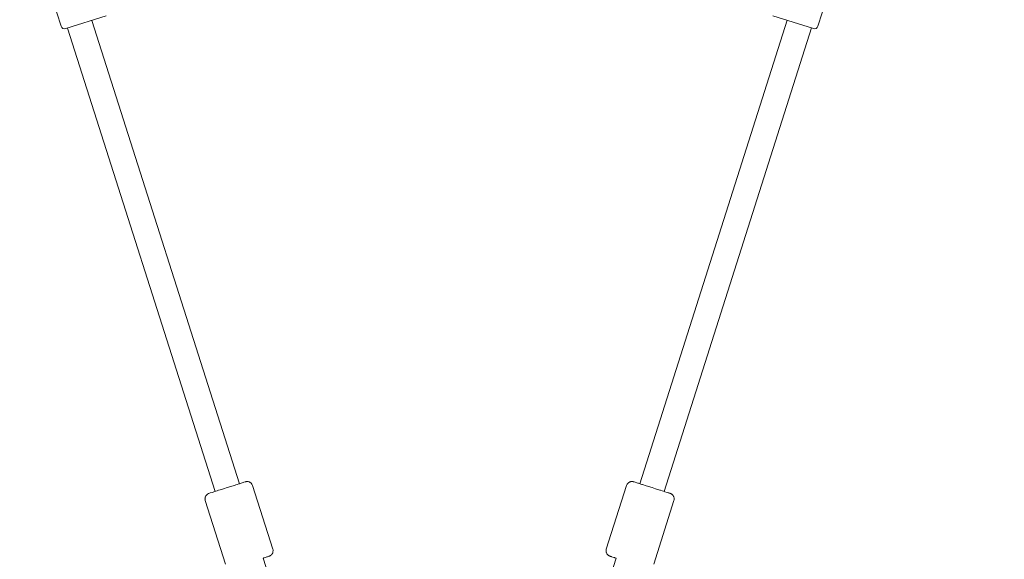
# Model space of a CAD drawing. Units: inches. Extents: x 82 to 219, y -161 to -32.
# Drawn here: x 161 to 168, y -122 to -118 of the extents above; entities that cross this region are included whole.
import ezdxf

# ---------------------------------------------------------------- set-up
doc = ezdxf.new("R2010")
doc.units = ezdxf.units.IN
doc.header["$MEASUREMENT"] = 0
doc.layers.add('Logos & Title', color=7, linetype='Continuous')
doc.layers.add('Work Layer', color=7, linetype='Continuous')

# ---------------------------------------------------------------- blocks, each defined once
blk = doc.blocks.new('block 1099')
at = {"layer": 'Work Layer', "color": 7, "lineweight": 20}
blk.add_lwpolyline([(160.9652, -118.0608), (161.2511, -117.97)], dxfattribs=at)
blk = doc.blocks.new('block 1103')
at = {"layer": 'Work Layer', "color": 7, "lineweight": 20}
blk.add_lwpolyline([(166.2302, -118.0608), (165.9443, -117.97)], dxfattribs=at)
blk = doc.blocks.new('block 1260')
at = {"layer": 'Work Layer', "color": 7, "lineweight": 20}
blk.add_lwpolyline([(164.6806, -122.2927), (164.8403, -121.7912)], dxfattribs=at)
blk = doc.blocks.new('block 1268')
at = {"layer": 'Work Layer', "color": 7, "lineweight": 20}
blk.add_lwpolyline([(164.9141, -121.2795), (164.9188, -121.2701), (164.92, -121.268), (164.9215, -121.2664), (164.9245, -121.2632), (164.9275, -121.2602), (164.9301, -121.2586), (164.9352, -121.2555), (164.9372, -121.2546), (164.9388, -121.2541), (164.9421, -121.2531), (164.9451, -121.2523), (164.9466, -121.2521), (164.9526, -121.2516), (164.9545, -121.2518), (164.9581, -121.2521), (164.9596, -121.2523), (164.9613, -121.2527), (164.9621, -121.2529), (164.9633, -121.2532), (164.9646, -121.2536), (164.9678, -121.2546), (164.9741, -121.2565), (164.9873, -121.2607), (164.994, -121.2628), (164.9978, -121.264), (165.0027, -121.2656), (165.0221, -121.2717), (165.027, -121.2733), (165.0326, -121.2751), (165.0443, -121.2788), (165.0679, -121.2863), (165.0931, -121.2943), (165.1178, -121.3022), (165.142, -121.3099), (165.1479, -121.3118), (165.1531, -121.3135), (165.1636, -121.3168), (165.174, -121.3201), (165.1793, -121.3218), (165.1835, -121.3232), (165.199, -121.3281), (165.2064, -121.3305), (165.2106, -121.3319), (165.219, -121.3346), (165.2215, -121.3354), (165.2226, -121.3358), (165.2237, -121.3362), (165.2245, -121.3365), (165.2261, -121.3372), (165.2276, -121.3379), (165.2283, -121.3383), (165.2305, -121.3397), (165.2329, -121.3413), (165.2341, -121.342), (165.237, -121.345), (165.2401, -121.3482), (165.2418, -121.3501), (165.2442, -121.3542), (165.2454, -121.3562), (165.2466, -121.3591), (165.2477, -121.3623), (165.2484, -121.3664), (165.2489, -121.3756), (165.2487, -121.3804), (165.2476, -121.3857)], dxfattribs=at)
blk = doc.blocks.new('block 1269')
at = {"layer": 'Work Layer', "color": 7, "lineweight": 20}
blk.add_lwpolyline([(164.9141, -121.2795), (164.7714, -121.7273)], dxfattribs=at)
blk = doc.blocks.new('block 1270')
at = {"layer": 'Work Layer', "color": 7, "lineweight": 20}
blk.add_lwpolyline([(165.2476, -121.3857), (165.1049, -121.8335)], dxfattribs=at)
blk = doc.blocks.new('block 1271')
at = {"layer": 'Work Layer', "color": 7, "lineweight": 20}
blk.add_lwpolyline([(164.7714, -121.7273), (164.7697, -121.7384), (164.7696, -121.7398), (164.7698, -121.7409), (164.7701, -121.7432), (164.7707, -121.7478), (164.7711, -121.7501), (164.7712, -121.7507), (164.7713, -121.7511), (164.7717, -121.7518), (164.7729, -121.7548), (164.7742, -121.7577), (164.7749, -121.7592), (164.7752, -121.7599), (164.7755, -121.7604), (164.78, -121.7661), (164.7805, -121.7669), (164.7808, -121.7672), (164.781, -121.7674), (164.7816, -121.7679), (164.7828, -121.769), (164.7853, -121.771), (164.7865, -121.7721), (164.7868, -121.7723), (164.787, -121.7725), (164.7872, -121.7726), (164.7889, -121.7736), (164.7905, -121.7745), (164.7914, -121.775), (164.7918, -121.7753), (164.7921, -121.7755), (164.7932, -121.7759), (164.7942, -121.7764), (164.7947, -121.7766), (164.7951, -121.7768), (164.7954, -121.7769), (164.7958, -121.777), (164.7961, -121.7771), (164.7965, -121.7773), (164.7971, -121.7775), (164.7979, -121.7777), (164.8013, -121.7788), (164.8047, -121.7799), (164.8063, -121.7805), (164.8072, -121.7807), (164.8089, -121.7813), (164.8232, -121.7859), (164.8268, -121.787), (164.8286, -121.7876), (164.8295, -121.7879), (164.8307, -121.7883), (164.8402, -121.7914)], dxfattribs=at)
blk = doc.blocks.new('block 1274')
at = {"layer": 'Work Layer', "color": 7, "lineweight": 20}
blk.add_lwpolyline([(162.3551, -121.7912), (162.5148, -122.2927)], dxfattribs=at)
blk = doc.blocks.new('block 1282')
at = {"layer": 'Work Layer', "color": 7, "lineweight": 20}
blk.add_lwpolyline([(161.9478, -121.3857), (161.9462, -121.3753), (161.946, -121.3728), (161.9464, -121.3707), (161.947, -121.3664), (161.9476, -121.3622), (161.9488, -121.3594), (161.9512, -121.3539), (161.9523, -121.3521), (161.9534, -121.3507), (161.9555, -121.348), (161.9574, -121.3455), (161.9586, -121.3446), (161.9631, -121.3407), (161.9648, -121.3397), (161.968, -121.3379), (161.9693, -121.3372), (161.9709, -121.3365), (161.9717, -121.3362), (161.9728, -121.3358), (161.9741, -121.3353), (161.9772, -121.3343), (161.9835, -121.3323), (161.9967, -121.328), (162.0034, -121.3259), (162.0072, -121.3247), (162.0121, -121.3231), (162.0315, -121.3169), (162.0364, -121.3153), (162.042, -121.3135), (162.0537, -121.3098), (162.0773, -121.3023), (162.1024, -121.2943), (162.1272, -121.2864), (162.1514, -121.2787), (162.1573, -121.2768), (162.1625, -121.2752), (162.173, -121.2718), (162.1834, -121.2685), (162.1887, -121.2669), (162.1929, -121.2655), (162.2084, -121.2606), (162.2158, -121.2583), (162.2201, -121.2569), (162.2285, -121.2543), (162.231, -121.2535), (162.2321, -121.2532), (162.2332, -121.2529), (162.2341, -121.2527), (162.2357, -121.2523), (162.2374, -121.2521), (162.2382, -121.2519), (162.2408, -121.2518), (162.2437, -121.2517), (162.2451, -121.2517), (162.2492, -121.2524), (162.2536, -121.2532), (162.2561, -121.2538), (162.2604, -121.2557), (162.2625, -121.2566), (162.2652, -121.2584), (162.268, -121.2603), (162.2708, -121.2633), (162.2766, -121.2705), (162.2793, -121.2745), (162.2813, -121.2795)], dxfattribs=at)
blk = doc.blocks.new('block 1283')
at = {"layer": 'Work Layer', "color": 7, "lineweight": 20}
blk.add_lwpolyline([(162.424, -121.7273), (162.2813, -121.2795)], dxfattribs=at)
blk = doc.blocks.new('block 1284')
at = {"layer": 'Work Layer', "color": 7, "lineweight": 20}
blk.add_lwpolyline([(162.0905, -121.8335), (161.9478, -121.3857)], dxfattribs=at)
blk = doc.blocks.new('block 1286')
at = {"layer": 'Work Layer', "color": 7, "lineweight": 20}
blk.add_lwpolyline([(162.3552, -121.7914), (162.3576, -121.7906), (162.3596, -121.7899), (162.3638, -121.7886), (162.372, -121.7859), (162.3803, -121.7833), (162.3824, -121.7826), (162.3835, -121.7823), (162.3858, -121.7815), (162.3948, -121.7786), (162.396, -121.7782), (162.3964, -121.7781), (162.3967, -121.778), (162.3978, -121.7777), (162.3989, -121.7773), (162.399, -121.7772), (162.3993, -121.7771), (162.4, -121.7769), (162.4003, -121.7768), (162.4007, -121.7766), (162.402, -121.776), (162.4036, -121.7752), (162.4045, -121.7748), (162.4047, -121.7747), (162.4048, -121.7747), (162.405, -121.7746), (162.4062, -121.7737), (162.4088, -121.7721), (162.4101, -121.7712), (162.4104, -121.771), (162.4105, -121.7709), (162.4106, -121.7709), (162.4108, -121.7706), (162.4125, -121.7689), (162.4159, -121.7655), (162.4176, -121.7637), (162.418, -121.7632), (162.4186, -121.7621), (162.4199, -121.76), (162.4212, -121.7578), (162.4219, -121.7568), (162.4222, -121.7561), (162.4225, -121.7553), (162.4237, -121.7518), (162.4243, -121.7501), (162.4246, -121.7492), (162.4247, -121.7479), (162.4253, -121.738), (162.4254, -121.7356), (162.4255, -121.7343), (162.4252, -121.7329), (162.424, -121.7273)], dxfattribs=at)
blk = doc.blocks.new('block 1356')
at = {"layer": 'Work Layer', "color": 7, "lineweight": 20}
blk.add_lwpolyline([(160.843, -117.7586), (160.9338, -118.0445)], dxfattribs=at)
blk = doc.blocks.new('block 1358')
at = {"layer": 'Work Layer', "color": 7, "lineweight": 20}
blk.add_open_spline([(160.9338, -118.0445), (160.938, -118.0577), (160.952, -118.065), (160.9652, -118.0608)], degree=3, dxfattribs=at)
blk = doc.blocks.new('block 1368')
at = {"layer": 'Work Layer', "color": 7, "lineweight": 20}
blk.add_lwpolyline([(166.2616, -118.0445), (166.3524, -117.7586)], dxfattribs=at)
blk = doc.blocks.new('block 1371')
at = {"layer": 'Work Layer', "color": 7, "lineweight": 20}
blk.add_open_spline([(166.2302, -118.0608), (166.2434, -118.065), (166.2574, -118.0577), (166.2616, -118.0445)], degree=3, dxfattribs=at)
blk = doc.blocks.new('block 1412')
at = {"layer": 'Work Layer', "color": 7, "lineweight": 20}
blk.add_lwpolyline([(165.1787, -121.3216), (166.2159, -118.0563)], dxfattribs=at)
blk = doc.blocks.new('block 1414')
at = {"layer": 'Work Layer', "color": 7, "lineweight": 20}
blk.add_lwpolyline([(165.0072, -121.267), (166.0444, -118.0018)], dxfattribs=at)
blk = doc.blocks.new('block 1672')
at = {"layer": 'Work Layer', "color": 7, "lineweight": 20}
blk.add_lwpolyline([(160.977, -118.0571), (162.0167, -121.3216)], dxfattribs=at)
blk = doc.blocks.new('block 1673')
at = {"layer": 'Work Layer', "color": 7, "lineweight": 20}
blk.add_lwpolyline([(161.1485, -118.0026), (162.1882, -121.267)], dxfattribs=at)
blk = doc.blocks.new('block 981')
at = {"layer": 'Work Layer'}
for name in ['block 1356', 'block 1368', 'block 1099', 'block 1103', 'block 1358', 'block 1673', 'block 1414', 'block 1371', 'block 1672', 'block 1412', 'block 1282', 'block 1283', 'block 1269', 'block 1268', 'block 1284', 'block 1270', 'block 1286', 'block 1271', 'block 1274', 'block 1260']:
    blk.add_blockref(name, (0, 0), dxfattribs=at)

msp = doc.modelspace()

# ---------------------------------------------------------------- linework, layer by layer
at = {"layer": 'Logos & Title', "color": 102, "lineweight": 9}
msp.add_open_spline([(157.0577, -148.8803), (149.0542, -148.8804), (136.2829, -148.8808), (133.9696, -148.8821), (125.2098, -149.0022), (116.645, -144.5064), (111.9533, -136.3803), (111.9533, -136.3803), (98.8281, -113.6344), (97.1328, -110.6964), (92.6503, -103.172), (92.2626, -93.5094), (96.9532, -85.3851), (96.9532, -85.3851), (111.9533, -59.3577), (111.9533, -59.3577), (116.6442, -51.2329), (125.2071, -46.7372), (133.9654, -46.8559), (137.1282, -46.8577), (160.0584, -46.8576), (163.2384, -46.8559), (171.9982, -46.7358), (180.563, -51.2316), (185.2546, -59.3577), (185.2546, -59.3577), (198.4154, -82.1937), (200.0833, -85.0842), (204.5579, -92.608), (204.9428, -102.265), (200.2546, -110.3851), (200.2546, -110.3851), (185.2546, -136.3803), (185.2546, -136.3803), (180.563, -144.5064), (171.9982, -149.0022), (163.2384, -148.8803), (162.3737, -148.8803), (160.0486, -148.8803), (157.0577, -148.8803)], degree=3, knots=[0, 0, 0, 0, 1, 1, 1, 2, 2, 2, 3, 3, 3, 4, 4, 4, 5, 5, 5, 6, 6, 6, 7, 7, 7, 8, 8, 8, 9, 9, 9, 10, 10, 10, 11, 11, 11, 12, 12, 12, 13, 13, 13, 13], dxfattribs=at)
at = {"layer": 'Logos & Title', "color": 1, "lineweight": 9}
msp.add_open_spline([(179.4757, -58.8622), (175.4729, -53.9576), (169.4876, -51.297), (163.3864, -51.3806), (160.4585, -51.3821), (136.8857, -51.382), (133.9569, -51.3806), (126.8089, -51.2826), (119.82, -54.9512), (115.9916, -61.5821), (115.9916, -61.5821), (100.9369, -87.6998), (100.9369, -87.6998), (95.3036, -97.457), (98.6466, -109.9335), (108.4038, -115.5668), (109.7342, -116.3349), (111.1151, -116.9361), (112.5224, -117.3769), (112.534, -117.397), (112.5399, -117.4071), (112.5399, -117.4071), (112.5399, -117.4071), (120.5897, -131.3618), (120.5897, -131.3618), (120.5897, -131.3618), (120.6238, -131.4209), (120.6886, -131.5358), (121.9574, -133.6718), (123.7754, -135.5216), (126.08, -136.8522), (128.3834, -138.1821), (130.8928, -138.8316), (133.3757, -138.8631), (133.5104, -138.8618), (133.58, -138.8618), (133.58, -138.8618), (133.58, -138.8618), (159.3055, -138.8618), (163.1943, -138.8637), (168.5439, -139.0339), (173.8116, -136.3282), (176.6749, -131.3688), (176.6749, -131.3688), (184.6566, -117.4757), (184.6566, -117.4757), (184.6566, -117.4757), (184.6792, -117.4364), (184.7231, -117.3599), (189.427, -115.8828), (193.6115, -112.7061), (196.2709, -108.0998), (200.086, -101.4919), (199.7841, -93.6367), (196.1609, -87.5047), (194.7974, -85.1204), (181.3514, -61.5821), (181.3514, -61.5821), (180.7908, -60.6111), (180.1625, -59.7036), (179.4757, -58.8622)], degree=3, knots=[0, 0, 0, 0, 1, 1, 1, 2, 2, 2, 3, 3, 3, 4, 4, 4, 5, 5, 5, 6, 6, 6, 7, 7, 7, 8, 8, 8, 9, 9, 9, 10, 10, 10, 11, 11, 11, 12, 12, 12, 13, 13, 13, 14, 14, 14, 15, 15, 15, 16, 16, 16, 17, 17, 17, 18, 18, 18, 19, 19, 19, 20, 20, 20, 20], dxfattribs=at)

# ---------------------------------------------------------------- block references
at = {"layer": 'Work Layer'}
msp.add_blockref('block 981', (0, 0), dxfattribs=at)

doc.saveas('drawing.dxf')
